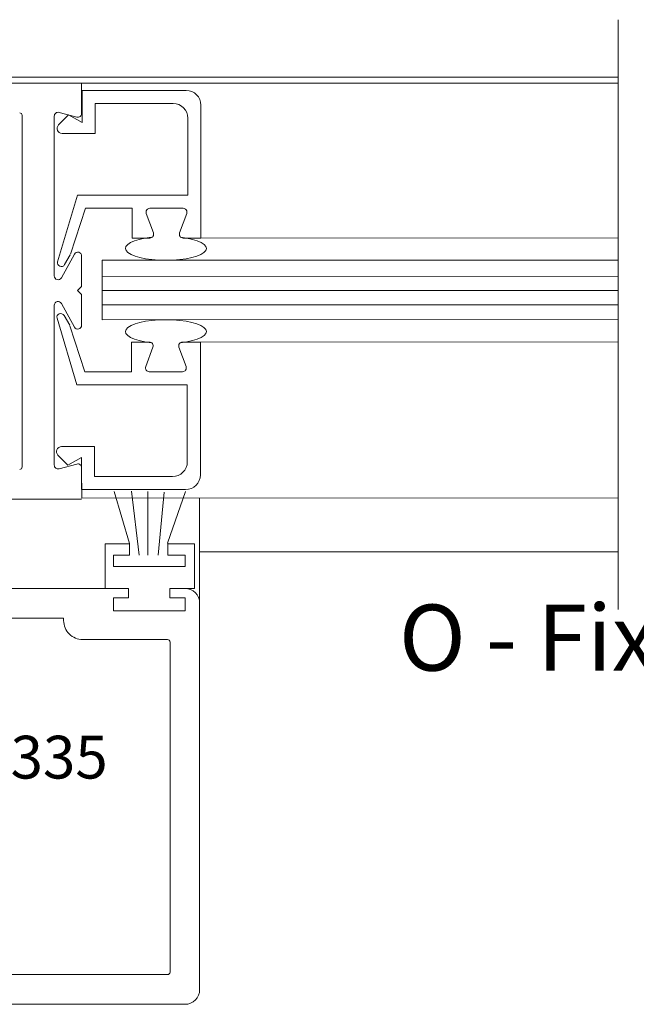
# Model space of a CAD drawing. Extents: x -12.1 to -4.7, y -30.4 to -19.8.
# Drawn here: x -7.6 to -7, y -29.5 to -28.6 of the extents above; entities that cross this region are included whole.
import ezdxf

# ---------------------------------------------------------------- set-up
doc = ezdxf.new("R2010")
doc.units = 0
doc.header["$MEASUREMENT"] = 0
doc.layers.get('0').update_dxf_attribs({"lineweight": 0})
doc.layers.add('LAYER1', color=23, linetype='Continuous')
doc.layers.add('PART', color=7, linetype='Continuous', lineweight=0)
doc.styles.add('VlmTxt2', font='ARIAL')

msp = doc.modelspace()

# ---------------------------------------------------------------- linework, layer by layer
at = {"color": 7, "linetype": 'Continuous', "lineweight": 5}
for p, q in [((-6.98004, -28.56563, -0.00554), (-6.98004, -29.1551, -0.00653)), ((-6.98004, -28.56563, 0.62787), (-6.98004, -29.1551, 0.62688)), ((-7.99631, -28.62324, -0.00971), (-6.98004, -28.6232, -0.00554)), ((-7.51657, -28.62913, -0.00971), (-7.98159, -28.62913, -0.00971)), ((-7.51657, -28.62913, -0.00971), (-6.98004, -28.62909, -0.00554)), ((-7.51657, -28.62913, -0.00971), (-7.51657, -28.62913, 1.2571)), ((-7.51657, -28.62913, -0.00971), (-7.51657, -28.62913, 0.6237)), ((-7.51657, -28.62913, -0.00971), (-7.51657, -28.62913, 0.6237)), ((-7.5164, -28.65939, -0.00971), (-7.51657, -28.62913, -0.00971)), ((-7.51592, -28.63634, -0.00971), (-7.41189, -28.63634, -0.00971)), ((-7.51592, -28.63634, -0.00971), (-7.51592, -28.66841, -0.00971)), ((-7.51592, -28.63634, 0.6237), (-7.51592, -28.66841, 0.6237)), ((-7.51592, -28.63634, -0.00971), (-7.51592, -28.63634, 0.6237)), ((-7.51592, -28.63634, -0.00971), (-7.51592, -28.63634, 0.6237)), ((-7.41189, -28.63634, -0.00971), (-7.41189, -28.63634, 0.6237)), ((-7.50286, -28.64941, -0.00971), (-7.50286, -28.64941, 0.6237)), ((-7.50286, -28.64941, -0.00971), (-7.42495, -28.64941, -0.00971)), ((-7.50286, -28.64941, -0.00971), (-7.50286, -28.67933, -0.00971)), ((-7.50286, -28.64941, -0.00971), (-7.50286, -28.64941, 0.6237)), ((-7.42495, -28.64941, -0.00971), (-7.42495, -28.64941, 0.6237)), ((-7.39716, -28.65107, -0.00971), (-7.39716, -28.65107, 0.6237)), ((-7.39716, -28.65107, -0.00971), (-7.39716, -28.78384, -0.00971)), ((-7.57596, -29.01269, -0.00971), (-7.57596, -28.6612, -0.00971)), ((-7.57596, -28.6612, -0.00971), (-7.57596, -28.6612, 0.6237)), ((-7.54378, -28.66201, -0.00971), (-7.54378, -28.72071, -0.00971)), ((-7.54378, -28.66201, -0.00971), (-7.54378, -28.66201, 0.6237)), ((-7.52946, -28.66081, -0.00971), (-7.53947, -28.67082, -0.00971)), ((-7.52118, -28.66306, -0.00971), (-7.539, -28.65834, -0.00971)), ((-7.539, -28.65834, -0.00971), (-7.539, -28.65834, 0.6237)), ((-7.51592, -28.66841, -0.00971), (-7.52946, -28.66081, -0.00971)), ((-7.52946, -28.66081, -0.00971), (-7.52946, -28.66081, 0.6237)), ((-7.51592, -28.66841, 0.6237), (-7.52946, -28.66081, 0.6237)), ((-7.52946, -28.66081, -0.00971), (-7.52946, -28.66081, 0.6237)), ((-7.52118, -28.66306, -0.00971), (-7.52118, -28.66306, 0.6237)), ((-7.5164, -28.65939, -0.00971), (-7.5164, -28.65939, 0.6237)), ((-7.41022, -28.66413, -0.00971), (-7.41022, -28.66413, 0.6237)), ((-7.41022, -28.66413, -0.00971), (-7.41022, -28.74109, -0.00971)), ((-7.53947, -28.67082, -0.00971), (-7.53947, -28.67082, 0.6237)), ((-7.51592, -28.66841, -0.00971), (-7.51592, -28.66841, 0.6237)), ((-7.51592, -28.66841, -0.00971), (-7.51592, -28.66841, 0.6237)), ((-7.50286, -28.67933, -0.00971), (-7.53594, -28.67933, -0.00971)), ((-7.53594, -28.67933, -0.00971), (-7.53594, -28.67933, 0.6237)), ((-7.50286, -28.67933, -0.00971), (-7.50286, -28.67933, 0.6237)), ((-7.50286, -28.67933, -0.00971), (-7.50286, -28.67933, 0.6237)), ((-7.54378, -28.72071, -0.00971), (-7.54378, -28.82169, -0.00971)), ((-7.5404, -28.80755, -0.00971), (-7.52056, -28.74109, -0.00971)), ((-7.5404, -28.80755, 0.6237), (-7.52056, -28.74109, 0.6237)), ((-7.52056, -28.74109, -0.00971), (-7.41022, -28.74109, -0.00971)), ((-7.52056, -28.74109, -0.00971), (-7.52056, -28.74109, 0.6237)), ((-7.52056, -28.74109, -0.00971), (-7.52056, -28.74109, 0.6237)), ((-7.41022, -28.74109, -0.00971), (-7.41022, -28.74109, 0.6237)), ((-7.41022, -28.74109, -0.00971), (-7.41022, -28.74109, 0.6237)), ((-7.51248, -28.75412, -0.00971), (-7.52751, -28.80005, -0.00971)), ((-7.51248, -28.75412, 0.6237), (-7.52751, -28.80005, 0.6237)), ((-7.46604, -28.75415, -0.00971), (-7.51249, -28.75415, -0.00971)), ((-7.46604, -28.75415, 0.6237), (-7.51249, -28.75415, 0.6237)), ((-7.51249, -28.75415, -0.00971), (-7.51249, -28.75415, 0.6237)), ((-7.51248, -28.75412, -0.00971), (-7.51248, -28.75412, 0.6237)), ((-7.46604, -28.75415, -0.00971), (-7.46604, -28.75415, 0.6237)), ((-7.46604, -28.78384, -0.00971), (-7.46604, -28.75415, -0.00971)), ((-7.46604, -28.75415, -0.00971), (-7.46604, -28.75415, 0.6237)), ((-7.46604, -28.78384, 0.6237), (-7.46604, -28.75415, 0.6237)), ((-7.44823, -28.75415, -0.00971), (-7.41497, -28.75415, -0.00971)), ((-7.44823, -28.75415, -0.00971), (-7.44823, -28.75415, 0.6237)), ((-7.44823, -28.75415, 0.6237), (-7.41497, -28.75415, 0.6237)), ((-7.41497, -28.75415, -0.00971), (-7.41497, -28.75415, 0.6237)), ((-7.4518, -28.75926, -0.00971), (-7.4518, -28.75926, 0.6237)), ((-7.44466, -28.77874, 0.6237), (-7.4518, -28.75926, 0.6237)), ((-7.44466, -28.77874, -0.00971), (-7.4518, -28.75926, -0.00971)), ((-7.41854, -28.77874, -0.00971), (-7.41141, -28.75926, -0.00971)), ((-7.41854, -28.77874, 0.6237), (-7.41141, -28.75926, 0.6237)), ((-7.41141, -28.75926, -0.00971), (-7.41141, -28.75926, 0.6237)), ((-7.46604, -28.78384, -0.00971), (-7.44823, -28.78384, -0.00971)), ((-7.46604, -28.78384, 0.6237), (-7.44823, -28.78384, 0.6237)), ((-7.46604, -28.78384, -0.00971), (-7.46604, -28.78384, 0.6237)), ((-7.46604, -28.78384, -0.00971), (-7.46604, -28.78384, 0.6237)), ((-7.44823, -28.78384, -0.00971), (-7.44823, -28.78384, 0.6237)), ((-7.44466, -28.77874, -0.00971), (-7.44466, -28.77874, 0.6237)), ((-7.41854, -28.77874, -0.00971), (-7.41854, -28.77874, 0.6237)), ((-7.39716, -28.78384, 0.6237), (-7.41497, -28.78384, 0.6237)), ((-7.41497, -28.78384, -0.00971), (-7.41497, -28.78384, 0.6237)), ((-7.39716, -28.78384, -0.00971), (-7.41497, -28.78384, -0.00971)), ((-7.39716, -28.78384, 0.6237), (-6.98004, -28.7838, 0.62787)), ((-7.39716, -28.78384, -0.00971), (-6.98004, -28.7838, -0.00554)), ((-7.39716, -28.78384, -0.00971), (-7.39716, -28.78384, 0.6237)), ((-7.39716, -28.78384, -0.00971), (-7.39716, -28.78384, 0.6237)), ((-7.39716, -28.78384, -0.00971), (-7.39716, -28.78384, 0.6237)), ((-7.53665, -28.82353, -0.00971), (-7.52359, -28.79996, -0.00971)), ((-7.52774, -28.80058, -0.00971), (-7.53344, -28.81045, -0.00971)), ((-7.52774, -28.80058, 0.6237), (-7.53344, -28.81045, 0.6237)), ((-7.52774, -28.80058, -0.00971), (-7.52774, -28.80058, 0.6237)), ((-7.52751, -28.80005, -0.00971), (-7.52751, -28.80005, 0.6237)), ((-7.52359, -28.79996, -0.00971), (-7.52359, -28.79996, 0.6237)), ((-7.51646, -28.8018, -0.00971), (-7.51646, -28.83234, -0.00971)), ((-7.51646, -28.8018, -0.00971), (-7.51646, -28.8018, 0.6237)), ((-7.5404, -28.80755, -0.00971), (-7.5404, -28.80755, 0.6237)), ((-7.53344, -28.81045, -0.00971), (-7.53344, -28.81045, 0.6237)), ((-6.98004, -28.80606, -0.00554), (-7.4958, -28.8061, -0.00971)), ((-7.4958, -28.8061, -0.00971), (-7.4958, -28.8061, 1.2571)), ((-7.4958, -28.8061, -0.00971), (-7.4958, -28.8061, 1.2571)), ((-7.4958, -28.8061, -0.00971), (-7.4958, -28.86549, -0.00971)), ((-7.54378, -28.82169, -0.00971), (-7.54378, -28.82169, 0.6237)), ((-7.53665, -28.82353, -0.00971), (-7.53665, -28.82353, 0.6237)), ((-7.52052, -28.8364, -0.00971), (-7.51646, -28.83234, -0.00971)), ((-7.52052, -28.8364, 0.6237), (-7.51646, -28.83234, 0.6237)), ((-7.51646, -28.83234, -0.00971), (-7.51646, -28.83234, 0.6237)), ((-7.51646, -28.83234, -0.00971), (-7.51646, -28.83234, 0.6237)), ((-7.52052, -28.8364, -0.00971), (-7.51646, -28.84045, -0.00971)), ((-7.52052, -28.8364, 0.6237), (-7.51646, -28.84045, 0.6237)), ((-7.52052, -28.8364, -0.00971), (-7.52052, -28.8364, 0.6237)), ((-7.52052, -28.8364, -0.00971), (-7.52052, -28.8364, 0.6237)), ((-7.51646, -28.871, -0.00971), (-7.51646, -28.84045, -0.00971)), ((-7.51646, -28.84045, -0.00971), (-7.51646, -28.84045, 0.6237)), ((-7.51646, -28.84045, -0.00971), (-7.51646, -28.84045, 0.6237)), ((-7.54378, -28.94398, -0.00971), (-7.54378, -28.85111, -0.00971)), ((-7.54378, -28.85111, -0.00971), (-7.54378, -28.85111, 0.6237)), ((-7.53665, -28.84927, -0.00971), (-7.52359, -28.87284, -0.00971)), ((-7.53665, -28.84927, -0.00971), (-7.53665, -28.84927, 0.6237)), ((-7.52833, -28.87106, -0.00971), (-7.53403, -28.8612, -0.00971)), ((-7.53403, -28.8612, -0.00971), (-7.53403, -28.8612, 0.6237)), ((-7.54099, -28.86409, -0.00971), (-7.52117, -28.93052, -0.00971)), ((-7.54099, -28.86409, -0.00971), (-7.54099, -28.86409, 0.6237)), ((-7.52833, -28.87106, -0.00971), (-7.52833, -28.87106, 0.6237)), ((-7.52811, -28.87159, -0.00971), (-7.52811, -28.87159, 0.6237)), ((-7.51308, -28.91749, -0.00971), (-7.52811, -28.87159, -0.00971)), ((-7.52359, -28.87284, -0.00971), (-7.52359, -28.87284, 0.6237)), ((-7.51646, -28.871, -0.00971), (-7.51646, -28.871, 0.6237)), ((-7.4958, -28.86549, -0.00971), (-6.98004, -28.86544, -0.00554)), ((-7.4958, -28.86549, -0.00971), (-7.4958, -28.86549, 1.2571)), ((-7.4958, -28.86549, -0.00971), (-7.4958, -28.86549, 1.2571)), ((-7.46664, -28.8878, -0.00971), (-7.46664, -28.8878, 0.6237)), ((-7.46664, -28.8878, -0.00971), (-7.44882, -28.8878, -0.00971)), ((-7.46664, -28.8878, 0.6237), (-7.44882, -28.8878, 0.6237)), ((-7.46664, -28.8878, -0.00971), (-7.46664, -28.8878, 0.6237)), ((-7.46664, -28.8878, -0.00971), (-7.46664, -28.91749, -0.00971)), ((-7.44882, -28.8878, -0.00971), (-7.44882, -28.8878, 0.6237)), ((-7.39775, -28.8878, -0.00971), (-7.41557, -28.8878, -0.00971)), ((-7.39775, -28.8878, 0.6237), (-7.41557, -28.8878, 0.6237)), ((-7.41557, -28.8878, -0.00971), (-7.41557, -28.8878, 0.6237)), ((-7.39775, -28.8878, -0.00971), (-6.98004, -28.88776, -0.00554)), ((-7.39775, -29.02058, -0.00971), (-7.39775, -28.8878, -0.00971)), ((-7.39775, -28.8878, -0.00971), (-7.39775, -28.8878, 0.6237)), ((-7.39775, -28.8878, -0.00971), (-7.39775, -28.8878, 0.6237)), ((-7.39775, -28.8878, -0.00971), (-7.39775, -28.8878, 0.6237)), ((-7.44525, -28.89291, -0.00971), (-7.45239, -28.91238, -0.00971)), ((-7.44525, -28.89291, -0.00971), (-7.44525, -28.89291, 0.6237)), ((-7.41914, -28.89291, -0.00971), (-7.41914, -28.89291, 0.6237)), ((-7.41914, -28.89291, -0.00971), (-7.412, -28.91238, -0.00971)), ((-7.45239, -28.91238, -0.00971), (-7.45239, -28.91238, 0.6237)), ((-7.412, -28.91238, -0.00971), (-7.412, -28.91238, 0.6237)), ((-7.46664, -28.91749, -0.00971), (-7.51308, -28.91749, -0.00971)), ((-7.51308, -28.91749, -0.00971), (-7.51308, -28.91749, 0.6237)), ((-7.51308, -28.91749, -0.00971), (-7.51308, -28.91749, 0.6237)), ((-7.46664, -28.91749, -0.00971), (-7.46664, -28.91749, 0.6237)), ((-7.46664, -28.91749, -0.00971), (-7.46664, -28.91749, 0.6237)), ((-7.44882, -28.91749, -0.00971), (-7.44882, -28.91749, 0.6237)), ((-7.44882, -28.91749, -0.00971), (-7.41557, -28.91749, -0.00971)), ((-7.41557, -28.91749, -0.00971), (-7.41557, -28.91749, 0.6237)), ((-7.52117, -28.93052, -0.00971), (-7.52117, -28.93052, 0.6237)), ((-7.52116, -28.93055, -0.00971), (-7.41082, -28.93055, -0.00971)), ((-7.52116, -28.93055, -0.00971), (-7.52116, -28.93055, 0.6237)), ((-7.41082, -28.93055, -0.00971), (-7.41082, -28.93055, 0.6237)), ((-7.41082, -29.00751, -0.00971), (-7.41082, -28.93055, -0.00971)), ((-7.41082, -28.93055, -0.00971), (-7.41082, -28.93055, 0.6237)), ((-7.54378, -29.01079, -0.00971), (-7.54378, -28.94398, -0.00971)), ((-7.53005, -29.01084, -0.00971), (-7.54007, -29.00083, -0.00971)), ((-7.54007, -29.00083, -0.00971), (-7.54007, -29.00083, 0.6237)), ((-7.50345, -28.99231, -0.00971), (-7.53654, -28.99231, -0.00971)), ((-7.53654, -28.99231, -0.00971), (-7.53654, -28.99231, 0.6237)), ((-7.50345, -28.99231, -0.00971), (-7.50345, -28.99231, 0.6237)), ((-7.50345, -28.99231, -0.00971), (-7.50345, -28.99231, 0.6237)), ((-7.50345, -29.02224, -0.00971), (-7.50345, -28.99231, -0.00971)), ((-7.54378, -29.01079, -0.00971), (-7.54378, -29.01079, 0.6237)), ((-7.52118, -29.00974, -0.00971), (-7.539, -29.01446, -0.00971)), ((-7.52118, -29.00974, 0.6237), (-7.539, -29.01446, 0.6237)), ((-7.51652, -29.00324, -0.00971), (-7.53005, -29.01084, -0.00971)), ((-7.51652, -29.00324, 0.6237), (-7.53005, -29.01084, 0.6237)), ((-7.53005, -29.01084, -0.00971), (-7.53005, -29.01084, 0.6237)), ((-7.53005, -29.01084, -0.00971), (-7.53005, -29.01084, 0.6237)), ((-7.52118, -29.00974, -0.00971), (-7.52118, -29.00974, 0.6237)), ((-7.51652, -29.00324, -0.00971), (-7.51652, -29.00324, 0.6237)), ((-7.51652, -29.00324, -0.00971), (-7.51652, -29.00324, 0.6237)), ((-7.51652, -29.0353, -0.00971), (-7.51652, -29.00324, -0.00971)), ((-7.41082, -29.00751, -0.00971), (-7.41082, -29.00751, 0.6237)), ((-7.57596, -29.01269, -0.00971), (-7.57596, -29.01269, 0.6237)), ((-7.539, -29.01446, -0.00971), (-7.539, -29.01446, 0.6237)), ((-7.5164, -29.01341, -0.00971), (-7.51618, -29.0437, -0.00971)), ((-7.5164, -29.01341, -0.00971), (-7.5164, -29.01341, 0.6237)), ((-7.39775, -29.02058, -0.00971), (-7.39775, -29.02058, 0.6237)), ((-7.50345, -29.02224, -0.00971), (-7.50345, -29.02224, 0.6237)), ((-7.50345, -29.02224, -0.00971), (-7.42554, -29.02224, -0.00971)), ((-7.50345, -29.02224, -0.00971), (-7.50345, -29.02224, 0.6237)), ((-7.42554, -29.02224, -0.00971), (-7.42554, -29.02224, 0.6237)), ((-7.51652, -29.0353, -0.00971), (-7.41248, -29.0353, -0.00971)), ((-7.51652, -29.0353, -0.00971), (-7.51652, -29.0353, 0.6237)), ((-7.51652, -29.0353, -0.00971), (-7.51652, -29.0353, 0.6237)), ((-7.46843, -29.08927, -0.64312), (-7.48399, -29.03714, -0.64312)), ((-7.45898, -29.10067, -0.64312), (-7.46648, -29.03686, -0.64312)), ((-7.45036, -29.10067, -0.64312), (-7.45036, -29.03714, -0.64312)), ((-7.4398, -29.10067, -0.64312), (-7.43397, -29.03797, -0.64312)), ((-7.43063, -29.08871, -0.64312), (-7.41257, -29.03714, -0.64312)), ((-7.41248, -29.0353, -0.00971), (-7.41248, -29.0353, 0.6237)), ((-7.92529, -29.0448, -0.00971), (-7.51657, -29.04476, -0.00971)), ((-7.51657, -29.04476, -0.00971), (-7.51657, -29.04476, 1.2571)), ((-7.51618, -29.0437, -0.00971), (-6.98004, -29.04366, -0.00554)), ((-7.51618, -29.0437, 0.6237), (-6.98004, -29.04366, 0.62787)), ((-7.51618, -29.0437, -0.00971), (-7.51618, -29.0437, 0.6237)), ((-7.51618, -29.0437, -0.00971), (-7.51618, -29.0437, 0.6237)), ((-7.49281, -29.08953, -0.00971), (-7.49281, -29.13406, -0.00971)), ((-7.46843, -29.08953, -0.00971), (-7.49281, -29.08953, -0.00971)), ((-7.46843, -29.10067, -0.00971), (-7.46843, -29.08899, -0.00971)), ((-7.43035, -29.10067, -0.00971), (-7.43035, -29.08899, -0.00971)), ((-7.40374, -29.08953, -0.00971), (-7.43035, -29.08953, -0.00971)), ((-7.40374, -29.13406, -0.00971), (-7.40374, -29.08953, -0.00971)), ((-7.48468, -29.10067, -0.00971), (-7.46843, -29.10067, -0.00971)), ((-7.48468, -29.11215, -0.00971), (-7.48468, -29.10067, -0.00971)), ((-7.41295, -29.10067, -0.00971), (-7.43035, -29.10067, -0.00971)), ((-7.41295, -29.11215, -0.00971), (-7.41295, -29.10067, -0.00971)), ((-7.41295, -29.11215, -0.00971), (-7.48468, -29.11215, -0.00971)), ((-7.46948, -29.13406, -0.00971), (-7.8782, -29.1341, -0.00971)), ((-7.46948, -29.14356, -0.00971), (-7.46948, -29.13406, -0.00971)), ((-7.42815, -29.13406, -0.00971), (-7.42815, -29.13406, 1.2571)), ((-7.41319, -29.13406, -0.00971), (-7.42815, -29.13406, -0.00971)), ((-7.42815, -29.13406, -0.00971), (-7.42815, -29.14356, -0.00971)), ((-7.42815, -29.13406, -0.00971), (-7.42815, -29.13406, 0.6237)), ((-7.41319, -29.13406, 1.2571), (-7.42815, -29.13406, 1.2571)), ((-7.40374, -29.13406, -0.00971), (-7.42707, -29.13406, -0.00971)), ((-7.41319, -29.13406, -0.00971), (-7.41319, -29.13406, 1.2571)), ((-7.48468, -29.14356, -0.00971), (-7.48468, -29.14356, 0.6237)), ((-7.48468, -29.14356, -0.00971), (-7.46948, -29.14356, -0.00971)), ((-7.48468, -29.15662, -0.00971), (-7.48468, -29.14356, -0.00971)), ((-7.48468, -29.14356, -0.00971), (-7.48468, -29.14356, 0.6237)), ((-7.46948, -29.14356, -0.00971), (-7.46948, -29.14356, 0.6237)), ((-7.46948, -29.14356, -0.00971), (-7.46948, -29.14356, 0.6237)), ((-7.42815, -29.14356, -0.00971), (-7.42815, -29.14356, 0.6237)), ((-7.41295, -29.14356, -0.00971), (-7.42815, -29.14356, -0.00971)), ((-7.42815, -29.14356, -0.00971), (-7.42815, -29.14356, 0.6237)), ((-7.41295, -29.14356, -0.00971), (-7.41295, -29.14356, 0.6237)), ((-7.41295, -29.14356, -0.00971), (-7.41295, -29.15662, -0.00971)), ((-7.41295, -29.14356, -0.00971), (-7.41295, -29.14356, 0.6237)), ((-7.41295, -29.15662, -0.00971), (-7.48468, -29.15662, -0.00971)), ((-7.48468, -29.15662, -0.00971), (-7.48468, -29.15662, 0.6237)), ((-7.48468, -29.15662, -0.00971), (-7.48468, -29.15662, 0.6237)), ((-7.41295, -29.15662, -0.00971), (-7.41295, -29.15662, 0.6237)), ((-7.41295, -29.15662, -0.00971), (-7.41295, -29.15662, 0.6237)), ((-7.39846, -29.14878, -0.00971), (-7.39846, -29.14878, 1.2571)), ((-7.39846, -29.535, -0.00971), (-7.39846, -29.14878, -0.00971)), ((-7.81644, -29.16379, -0.00971), (-7.53439, -29.16379, -0.00971)), ((-7.53439, -29.16379, -0.00971), (-7.53439, -29.16616, -0.00971)), ((-7.53439, -29.16379, 0.6237), (-7.53439, -29.16616, 0.6237)), ((-7.53439, -29.16379, -0.00971), (-7.53439, -29.16379, 0.6237)), ((-7.53439, -29.16379, -0.00971), (-7.53439, -29.16379, 0.6237)), ((-7.53439, -29.16616, -0.00971), (-7.53439, -29.16616, 0.6237)), ((-7.51538, -29.18516, -0.00971), (-7.43047, -29.18516, -0.00971)), ((-7.43047, -29.18516, -0.00971), (-7.43047, -29.18516, 0.6237)), ((-7.42809, -29.51766, -0.00971), (-7.42809, -29.18754, -0.00971)), ((-7.42809, -29.18754, -0.00971), (-7.42809, -29.18754, 0.6237)), ((-7.39846, -29.22327, -0.00971), (-7.39846, -29.22327, 0.6237)), ((-7.39846, -29.3007, -0.00971), (-7.39846, -29.3007, 0.6237)), ((-7.39846, -29.38765, -0.00971), (-7.39846, -29.38765, 0.6237)), ((-7.39846, -29.46508, -0.00971), (-7.39846, -29.46508, 0.6237)), ((-7.81644, -29.52003, -0.00971), (-7.43047, -29.52003, -0.00971)), ((-7.43047, -29.52003, -0.00971), (-7.43047, -29.52003, 0.6237)), ((-7.42809, -29.51766, -0.00971), (-7.42809, -29.51766, 0.6237)), ((-7.39846, -29.535, -0.00971), (-7.39846, -29.535, 1.2571)), ((-7.8782, -29.54972, -0.00971), (-7.41319, -29.54972, -0.00971)), ((-7.41319, -29.54972, -0.00971), (-7.41319, -29.54972, 1.2571))]:
    msp.add_line(p, q, dxfattribs=at)
at = {"color": 23, "linetype": 'Continuous', "lineweight": 5}
for p, q in [((-6.98004, -28.82211, -0.00554), (-7.4958, -28.82215, -0.00971)), ((-7.4958, -28.82215, -0.00971), (-7.4958, -28.82215, 0.6237)), ((-6.98004, -28.83636, -0.00554), (-7.4958, -28.8364, -0.00971)), ((-7.4958, -28.8364, -0.00971), (-7.4958, -28.8364, 0.6237)), ((-6.98004, -28.85061, -0.00554), (-7.4958, -28.85065, -0.00971)), ((-7.4958, -28.85065, -0.00971), (-7.4958, -28.85065, 0.6237))]:
    msp.add_line(p, q, dxfattribs=at)
at = {"color": 7, "linetype": 'Continuous', "lineweight": 5}
for centre, radius, start, end in [((-7.41189, -28.65107, -0.00971), 0.01473, 0, 89.99998), ((-7.42495, -28.66413, -0.00971), 0.01473, 0, 89.99998), ((-7.57833, -28.6612, -0.00971), 0.00238, 0, 89.99998), ((-7.53998, -28.66201, -0.00971), 0.0038, 75.14611, 179.99998), ((-7.5202, -28.65939, -0.00971), 0.0038, 255.14614, 360), ((-7.53594, -28.67435, -0.00971), 0.00499, 134.99997, 270.00002), ((-7.44823, -28.75795, -0.00971), 0.0038, 89.99998, 200.12592), ((-7.41497, -28.75795, -0.00971), 0.0038, 339.87428, 449.99998), ((-7.44823, -28.78004, -0.00971), 0.0038, 270.00002, 380.12589), ((-7.52026, -28.8018, -0.00971), 0.0038, 0, 150.99999), ((-7.53673, -28.80855, -0.00971), 0.0038, 164.82959, 329.98595), ((-7.53998, -28.82169, -0.00971), 0.0038, 179.99998, 331.00003), ((-7.53998, -28.85111, -0.00971), 0.0038, 28.99997, 179.99998), ((-7.53732, -28.8631, -0.00971), 0.0038, 30.01405, 195.17041), ((-7.52026, -28.871, -0.00971), 0.0038, 209.00001, 360), ((-7.44882, -28.8916, -0.00971), 0.0038, 339.87411, 449.99998), ((-7.41557, -28.8916, -0.00971), 0.0038, 89.99998, 200.1257), ((-7.44882, -28.91369, -0.00971), 0.0038, 159.87408, 270.00002), ((-7.41557, -28.91369, -0.00971), 0.0038, 270.00002, 380.12572), ((-7.53654, -28.9973, -0.00971), 0.00499, 89.99998, 225.00003), ((-7.53998, -29.01079, -0.00971), 0.0038, 179.99998, 284.85389), ((-7.5202, -29.01341, -0.00971), 0.0038, 0, 104.85386), ((-7.42554, -29.00751, -0.00971), 0.01473, 270.00002, 360), ((-7.57833, -29.01269, -0.00971), 0.00238, 270.00002, 360), ((-7.41248, -29.02058, -0.00971), 0.01473, 270.00002, 360), ((-7.41319, -29.14878, -0.00971), 0.01473, 0, 89.99998), ((-7.51538, -29.16616, -0.00971), 0.019, 179.99998, 270.00002), ((-7.43047, -29.51766, -0.00971), 0.00238, 270.00002, 360), ((-7.41319, -29.535, -0.00971), 0.01473, 270.00002, 360)]:
    msp.add_arc(centre, radius, start, end, dxfattribs=at)
at = {"color": 7, "linetype": 'Continuous', "lineweight": 5, "extrusion": (0, 0, -1)}
for centre, major_axis, end_param in [((-7.41497, -28.78004, -0.00971), (0, -0.0038), 1.922056), ((-7.43047, -29.18754, -0.00971), (0, 0.00238), 1.570796)]:
    msp.add_ellipse(centre, major_axis=major_axis, ratio=1, start_param=0, end_param=end_param, dxfattribs=at)
at = {"layer": 'LAYER1', "color": 7, "linetype": 'Continuous', "lineweight": 5, "extrusion": (-1.61217e-16, 0, -1)}
msp.add_ellipse((-7.4322, -28.79421, -0.00971), major_axis=(-0.04048, 0), ratio=0.294031, start_param=1.934834, end_param=7.489947, dxfattribs=at)
at = {"layer": 'LAYER1', "color": 7, "linetype": 'Continuous', "lineweight": 5}
msp.add_ellipse((-7.4322, -28.87739, -0.00971), major_axis=(-0.04048, 0), ratio=0.294031, start_param=1.934834, end_param=7.489947, dxfattribs=at)
at = {"layer": 'PART', "color": 7, "linetype": 'Continuous', "lineweight": 5}
for p, q in [((-7.39846, -29.14878, -0.00971), (-7.39846, -29.0437, -0.00971)), ((-6.98004, -29.09753, -0.00678), (-7.39846, -29.09753, -0.00971))]:
    msp.add_line(p, q, dxfattribs=at)

# ---------------------------------------------------------------- texts
at = {"layer": 'LAYER1', "color": 7, "insert": (-7.19924, -29.15026), "char_height": 0.0659722, "width": 1.0221144, "attachment_point": 1, "style": 'VlmTxt2'}
msp.add_mtext('O - Fixed sidelite', dxfattribs=at)
at = {"layer": 'PART', "color": 7, "insert": (-7.55749, -29.28133), "char_height": 0.04275, "width": 0.3755673, "attachment_point": 2, "style": 'VlmTxt2'}
msp.add_mtext('C335', dxfattribs=at)

doc.saveas('drawing.dxf')
